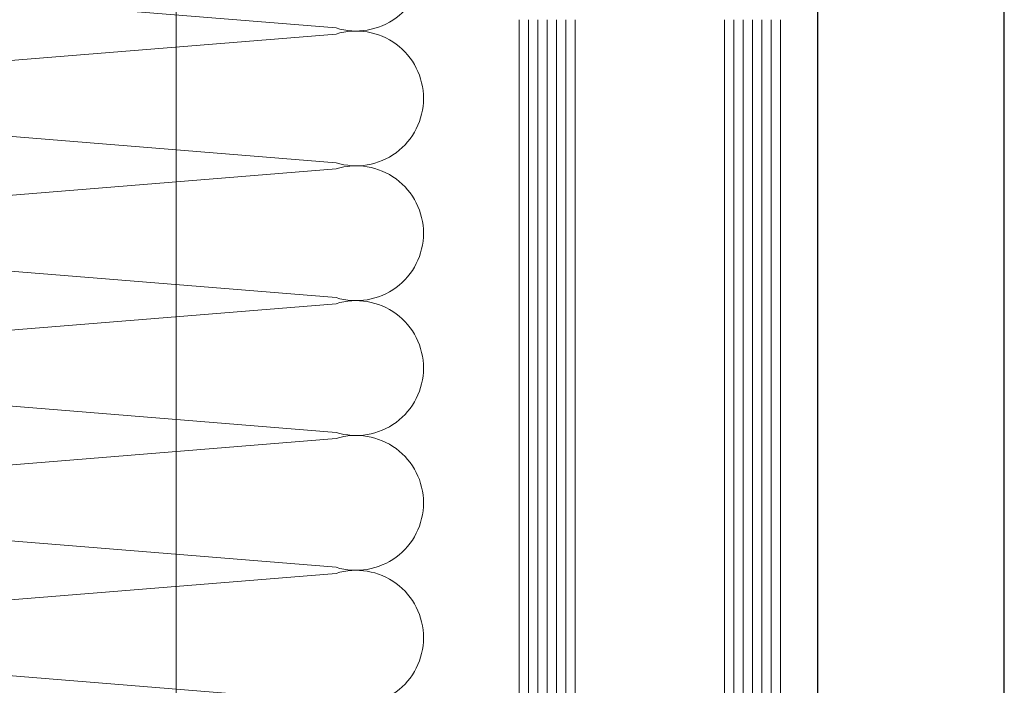
# Model space of a CAD drawing. Units: millimetres. Extents: x -17 to 2220, y -638 to 2368.
# Drawn here: x 938 to 949, y 277 to 284 of the extents above; entities that cross this region are included whole.
import ezdxf

# ---------------------------------------------------------------- set-up
doc = ezdxf.new("R2010")
doc.units = ezdxf.units.MM
for name, color, linetype, lineweight in [('_MB_Kreskowanie_szklo_0.00', 251, 'Continuous', 0), ('_MB_ocieplenie_0.05', 51, 'Continuous', 5), ('_MB_slup-wid_0.00', 142, 'Continuous', 0), ('_MB_Szklo_0.09', 142, 'Continuous', 9)]:
    doc.layers.add(name, color=color, linetype=linetype, lineweight=lineweight)

# ---------------------------------------------------------------- blocks, each defined once
blk = doc.blocks.new('*U430')
at = {"layer": '_MB_Kreskowanie_szklo_0.00'}
for p, q in [((-2502.84, 27), (85.19, 27)), ((-2502.84, 26), (85.19, 26)), ((-2502.84, 25), (85.19, 25)), ((-2502.84, 24), (85.19, 24)), ((-2502.84, 23), (85.19, 23)), ((-2502.84, 5), (85.19, 5)), ((-2502.84, 4), (85.19, 4)), ((-2502.84, 3), (85.19, 3)), ((-2502.84, 2), (85.19, 2)), ((-2502.84, 1), (85.19, 1))]:
    blk.add_line(p, q, dxfattribs=at)
at = {"layer": '_MB_Szklo_0.09'}
for p, q in [((-2502.84, 28), (85.19, 28)), ((-2502.84, 22), (85.19, 22)), ((-2502.84, 6), (85.19, 6)), ((-2502.84, 0), (85.19, 0))]:
    blk.add_line(p, q, dxfattribs=at)
blk = doc.blocks.new('*U447')
at = {"layer": '_MB_ocieplenie_0.05', "flags": 128}
for points in [[(74.35, -262.96, 0.505403), (55.25, -288.89), (73.5, -514, -1.345402), (35.2, -514), (53.45, -288.89, 0.505403), (34.35, -262.96)], [(114.35, -262.96, 0.505403), (95.25, -288.89), (113.5, -514, -1.345402), (75.2, -514), (93.45, -288.89, 0.505403), (74.35, -262.96)], [(154.35, -262.96, 0.505403), (135.25, -288.89), (153.5, -514, -1.345402), (115.2, -514), (133.45, -288.89, 0.505403), (114.35, -262.96)], [(194.35, -262.96, 0.505403), (175.25, -288.89), (193.5, -514, -1.345402), (155.2, -514), (173.45, -288.89, 0.505403), (154.35, -262.96)], [(234.35, -262.96, 0.505403), (215.25, -288.89), (233.5, -514, -1.345402), (195.2, -514), (213.45, -288.89, 0.505403), (194.35, -262.96)], [(274.35, -262.96, 0.505403), (255.25, -288.89), (273.5, -514, -1.345402), (235.2, -514), (253.45, -288.89, 0.505403), (234.35, -262.96)]]:
    blk.add_lwpolyline(points, format="xyb", dxfattribs=at)

msp = doc.modelspace()

# ---------------------------------------------------------------- linework, layer by layer
for p, q in [((949.017, 16.542), (949.017, 292.544)), ((947.017, 21.542), (947.017, 287.544))]:
    msp.add_line(p, q)
at = {"layer": '_MB_slup-wid_0.00', "elevation": 0}
msp.add_lwpolyline([(937.541, 3.042), (927.641, 3.042), (927.641, 307.044), (938.591, 307.044), (938.591, 292.544), (940.141, 292.544), (940.141, 14.542), (938.141, 14.542)], dxfattribs=at)

# ---------------------------------------------------------------- block references
at = {"xscale": 0.1, "yscale": 0.1, "zscale": 0.1, "rotation": 270}
msp.add_blockref('*U430', (943.817, 33.66), dxfattribs=at)
at = {"layer": '_MB_ocieplenie_0.05', "xscale": -0.03612671999999997, "yscale": 0.03612671999999997, "zscale": 0.03612671999999997, "rotation": 270}
msp.add_blockref('*U447', (952.292, 274.634), dxfattribs=at)

doc.saveas('drawing.dxf')
